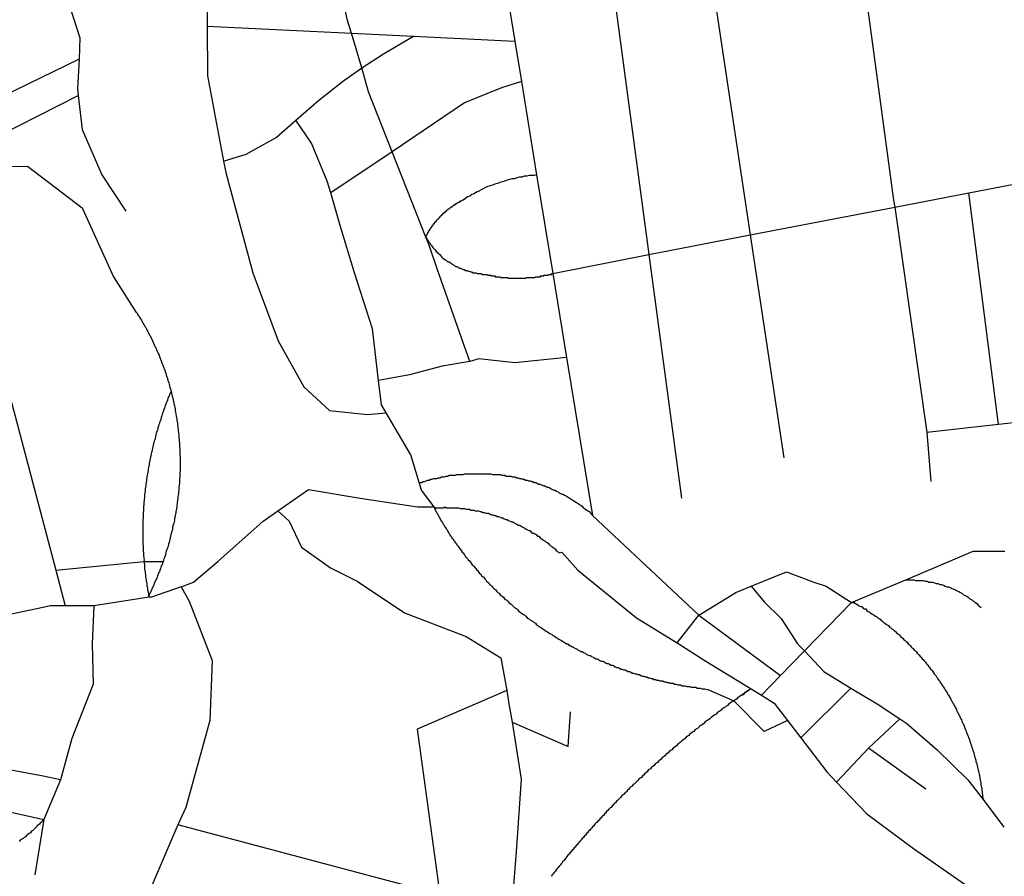
# Model space of a CAD drawing. Extents: x 7696 to 9796, y -789 to 696.
# Drawn here: x 9254 to 9275, y 101 to 119 of the extents above; entities that cross this region are included whole.
import ezdxf

# ---------------------------------------------------------------- set-up
doc = ezdxf.new("R2010")
doc.units = 0
doc.header["$MEASUREMENT"] = 0
doc.layers.add('EIAB_EIXORUAS', color=252, linetype='CONTINUOUS')

msp = doc.modelspace()

# ---------------------------------------------------------------- linework, layer by layer
at = {"layer": 'EIAB_EIXORUAS'}
for points, elevation in [([(9268.785, 122.75), (9270.067, 114.228)], 492.986), ([(9266.778, 122.21), (9267.904, 113.806)], 493.425), ([(9257.077, 121.248), (9257.127, 121.164), (9257.916, 120.32), (9258.476, 119.358), (9258.482, 118.683)], 486.337), ([(9261.558, 118.531), (9261.479, 118.801), (9261.137, 120.37)], 486.742), ([(9264.694, 120.489), (9265.043, 118.362)], 487.147), ([(9272.402, 120.303), (9273.125, 114.97), (9273.148, 114.819)], 492.548), ([(9255.497, 119.274), (9255.763, 118.43), (9255.752, 117.974)], 487.08), ([(9258.482, 118.683), (9261.558, 118.531)], 486.776), ([(9258.482, 118.683), (9258.487, 117.62), (9258.833, 115.797)], 490.793), ([(9261.558, 118.531), (9262.881, 118.464)], 486.945), ([(9261.78, 117.789), (9261.558, 118.531)], 487.654), ([(9261.78, 117.789), (9262.244, 118.092), (9262.881, 118.464)], 487.62), ([(9262.881, 118.464), (9265.043, 118.362)], 487.181), ([(9265.043, 118.362), (9265.185, 117.502)], 488.329), ([(9255.752, 117.974), (9253.835, 117.046)], 488.16), ([(9255.752, 117.974), (9255.715, 117.35), (9255.731, 117.198)], 487.924), ([(9260.372, 116.675), (9260.858, 117.097), (9261.372, 117.502), (9261.78, 117.789)], 488.835), ([(9262.43, 116), (9261.927, 117.282), (9261.78, 117.789)], 490.691), ([(9265.185, 117.502), (9264.758, 117.367), (9263.97, 117.046), (9262.43, 116)], 490.658), ([(9265.185, 117.502), (9265.51, 115.51)], 491.434), ([(9253.595, 116.118), (9255.731, 117.198)], 489.274), ([(9255.731, 117.198), (9255.817, 116.472), (9256.232, 115.51), (9256.748, 114.734)], 491.67), ([(9258.833, 115.797), (9259.316, 115.949), (9259.956, 116.304), (9260.372, 116.675)], 490.759), ([(9261.117, 115.122), (9261.04, 115.375), (9260.711, 116.185), (9260.372, 116.675)], 491.535), ([(9262.43, 116), (9261.117, 115.122)], 491.501), ([(9263.147, 114.177), (9262.43, 116)], 492.75), ([(9258.833, 115.797), (9258.887, 115.527), (9259.457, 113.418), (9259.997, 111.967), (9260.543, 110.988), (9261.092, 110.482), (9261.897, 110.397), (9262.298, 110.431)], 497.306), ([(9253.778, 115.679), (9254.652, 115.696), (9255.818, 114.802), (9256.481, 113.334), (9256.97, 112.574), (9256.98, 112.574), (9256.996, 112.54), (9257.011, 112.507), (9257.03, 112.49), (9257.046, 112.456), (9257.062, 112.439), (9257.079, 112.405), (9257.095, 112.372), (9257.11, 112.355), (9257.126, 112.321), (9257.142, 112.304), (9257.155, 112.27), (9257.171, 112.254), (9257.186, 112.22), (9257.199, 112.186), (9257.215, 112.169), (9257.231, 112.135), (9257.243, 112.102), (9257.259, 112.085), (9257.273, 112.051), (9257.289, 112.034), (9257.3, 112), (9257.313, 111.967), (9257.33, 111.933), (9257.341, 111.916), (9257.354, 111.882), (9257.367, 111.849), (9257.379, 111.832), (9257.392, 111.798), (9257.405, 111.764), (9257.417, 111.747), (9257.43, 111.714), (9257.443, 111.68), (9257.455, 111.663), (9257.468, 111.629), (9257.481, 111.595), (9257.489, 111.562), (9257.503, 111.545), (9257.511, 111.511), (9257.524, 111.477), (9257.537, 111.444), (9257.546, 111.427), (9257.556, 111.393), (9257.567, 111.359), (9257.577, 111.342), (9257.586, 111.309), (9257.599, 111.275), (9257.608, 111.241), (9257.618, 111.207), (9257.626, 111.19), (9257.636, 111.157), (9257.645, 111.123), (9257.654, 111.089), (9257.664, 111.072), (9257.673, 111.039), (9257.682, 111.005), (9257.688, 110.971), (9257.697, 110.937), (9257.706, 110.92), (9257.713, 110.887)], 496.361), ([(9265.51, 115.51), (9265.457, 115.494), (9265.403, 115.494), (9265.351, 115.494), (9265.298, 115.477), (9265.245, 115.477), (9265.191, 115.46), (9265.139, 115.46), (9265.088, 115.443), (9265.035, 115.426), (9264.982, 115.426), (9264.929, 115.409), (9264.879, 115.392), (9264.826, 115.375), (9264.776, 115.359), (9264.726, 115.342), (9264.673, 115.325), (9264.622, 115.308), (9264.572, 115.291), (9264.522, 115.274), (9264.472, 115.257), (9264.422, 115.24), (9264.372, 115.207), (9264.326, 115.19), (9264.275, 115.156), (9264.227, 115.139), (9264.178, 115.105), (9264.13, 115.089), (9264.084, 115.055), (9264.037, 115.038), (9263.993, 115.004), (9263.94, 114.97), (9263.936, 114.97), (9263.933, 114.97), (9263.929, 114.97), (9263.926, 114.97), (9263.923, 114.954), (9263.92, 114.954), (9263.916, 114.954), (9263.912, 114.954), (9263.909, 114.954), (9263.909, 114.954), (9263.906, 114.954), (9263.903, 114.954), (9263.899, 114.954), (9263.895, 114.937), (9263.893, 114.937), (9263.89, 114.937), (9263.886, 114.937), (9263.886, 114.937), (9263.883, 114.937), (9263.879, 114.937), (9263.876, 114.937), (9263.873, 114.937), (9263.869, 114.937), (9263.866, 114.937), (9263.866, 114.92), (9263.863, 114.92), (9263.859, 114.92), (9263.856, 114.92), (9263.852, 114.92), (9263.849, 114.92), (9263.846, 114.92), (9263.843, 114.92), (9263.839, 114.92), (9263.835, 114.92), (9263.832, 114.903), (9263.829, 114.903), (9263.826, 114.903), (9263.822, 114.903), (9263.822, 114.903), (9263.818, 114.903), (9263.816, 114.903), (9263.812, 114.903), (9263.809, 114.903), (9263.806, 114.903), (9263.802, 114.886), (9263.799, 114.886), (9263.795, 114.886), (9263.792, 114.886), (9263.789, 114.886), (9263.786, 114.886), (9263.782, 114.886), (9263.778, 114.869), (9263.775, 114.869), (9263.772, 114.869), (9263.769, 114.869), (9263.766, 114.869), (9263.761, 114.869), (9263.758, 114.869), (9263.755, 114.869), (9263.752, 114.852), (9263.749, 114.852), (9263.744, 114.852), (9263.741, 114.852), (9263.738, 114.852), (9263.735, 114.852), (9263.735, 114.852), (9263.732, 114.852), (9263.729, 114.852), (9263.724, 114.835), (9263.722, 114.835), (9263.718, 114.835), (9263.718, 114.835), (9263.715, 114.835), (9263.712, 114.835), (9263.709, 114.835), (9263.705, 114.835), (9263.701, 114.835), (9263.701, 114.819), (9263.698, 114.819), (9263.695, 114.819), (9263.692, 114.819), (9263.689, 114.819), (9263.684, 114.819), (9263.681, 114.819), (9263.678, 114.819), (9263.675, 114.802), (9263.675, 114.802), (9263.672, 114.802), (9263.667, 114.802), (9263.664, 114.802), (9263.661, 114.802), (9263.661, 114.802), (9263.658, 114.802), (9263.655, 114.785), (9263.651, 114.785), (9263.647, 114.785), (9263.644, 114.785), (9263.641, 114.785), (9263.638, 114.785), (9263.638, 114.785), (9263.634, 114.785), (9263.631, 114.768), (9263.627, 114.768), (9263.624, 114.768), (9263.624, 114.768), (9263.621, 114.768), (9263.617, 114.768), (9263.614, 114.768), (9263.611, 114.751), (9263.607, 114.751), (9263.604, 114.751), (9263.6, 114.751), (9263.6, 114.751), (9263.597, 114.751), (9263.594, 114.751), (9263.59, 114.751), (9263.59, 114.734), (9263.587, 114.734), (9263.583, 114.734), (9263.58, 114.734), (9263.58, 114.734), (9263.577, 114.734), (9263.574, 114.734), (9263.57, 114.734), (9263.57, 114.717), (9263.566, 114.717), (9263.563, 114.717), (9263.56, 114.717), (9263.56, 114.717), (9263.557, 114.717), (9263.554, 114.717), (9263.549, 114.717), (9263.549, 114.7), (9263.546, 114.7), (9263.543, 114.7), (9263.54, 114.7), (9263.54, 114.7), (9263.537, 114.7), (9263.532, 114.7), (9263.532, 114.684), (9263.529, 114.684), (9263.526, 114.684), (9263.523, 114.684), (9263.523, 114.684), (9263.52, 114.684), (9263.516, 114.684), (9263.512, 114.684), (9263.512, 114.667), (9263.509, 114.667), (9263.506, 114.667), (9263.506, 114.667), (9263.503, 114.667), (9263.499, 114.667), (9263.496, 114.667), (9263.496, 114.65), (9263.492, 114.65), (9263.489, 114.65), (9263.489, 114.65), (9263.486, 114.65), (9263.482, 114.65), (9263.479, 114.65), (9263.476, 114.633), (9263.472, 114.633), (9263.472, 114.633), (9263.469, 114.633), (9263.465, 114.633), (9263.465, 114.633), (9263.462, 114.633), (9263.459, 114.616), (9263.455, 114.616), (9263.452, 114.616), (9263.448, 114.616), (9263.448, 114.616), (9263.445, 114.616), (9263.442, 114.599), (9263.442, 114.599), (9263.439, 114.599), (9263.435, 114.599), (9263.431, 114.599), (9263.428, 114.599), (9263.428, 114.582), (9263.425, 114.582), (9263.422, 114.582), (9263.421, 114.582), (9263.419, 114.582), (9263.414, 114.582), (9263.411, 114.565), (9263.408, 114.565), (9263.405, 114.565), (9263.404, 114.565), (9263.401, 114.565), (9263.401, 114.565), (9263.397, 114.565), (9263.394, 114.549), (9263.394, 114.549), (9263.39, 114.549), (9263.387, 114.549), (9263.384, 114.549), (9263.381, 114.532), (9263.381, 114.532), (9263.377, 114.532), (9263.373, 114.532), (9263.373, 114.532), (9263.37, 114.532), (9263.367, 114.515), (9263.364, 114.515), (9263.361, 114.515), (9263.356, 114.515), (9263.356, 114.515), (9263.353, 114.515), (9263.353, 114.498), (9263.35, 114.498), (9263.347, 114.498), (9263.347, 114.498), (9263.344, 114.498), (9263.339, 114.498), (9263.339, 114.481), (9263.336, 114.481), (9263.333, 114.481), (9263.33, 114.481), (9263.329, 114.481), (9263.327, 114.481), (9263.326, 114.464), (9263.323, 114.464), (9263.319, 114.464), (9263.319, 114.464), (9263.316, 114.464), (9263.312, 114.464), (9263.309, 114.447), (9263.309, 114.447), (9263.306, 114.447), (9263.303, 114.447), (9263.299, 114.447), (9263.299, 114.43), (9263.295, 114.43), (9263.295, 114.43), (9263.292, 114.43), (9263.292, 114.43), (9263.289, 114.43), (9263.286, 114.414), (9263.282, 114.414), (9263.281, 114.414), (9263.278, 114.414), (9263.275, 114.414), (9263.271, 114.397), (9263.271, 114.397), (9263.268, 114.397), (9263.268, 114.397), (9263.265, 114.397), (9263.265, 114.397), (9263.261, 114.38), (9263.261, 114.38), (9263.258, 114.38), (9263.254, 114.38), (9263.254, 114.38), (9263.251, 114.38), (9263.251, 114.38), (9263.248, 114.363), (9263.248, 114.363), (9263.245, 114.363), (9263.245, 114.363), (9263.241, 114.363), (9263.24, 114.363), (9263.237, 114.346), (9263.237, 114.346), (9263.234, 114.346), (9263.234, 114.346), (9263.231, 114.346), (9263.227, 114.346), (9263.227, 114.329), (9263.227, 114.329), (9263.223, 114.329), (9263.22, 114.329), (9263.22, 114.329), (9263.217, 114.329), (9263.217, 114.312), (9263.214, 114.312), (9263.21, 114.312), (9263.21, 114.312), (9263.207, 114.312), (9263.207, 114.295), (9263.202, 114.295), (9263.202, 114.295), (9263.199, 114.295), (9263.199, 114.295), (9263.196, 114.295), (9263.196, 114.279), (9263.193, 114.279), (9263.193, 114.279), (9263.19, 114.279), (9263.19, 114.279), (9263.185, 114.279), (9263.185, 114.262), (9263.182, 114.262), (9263.182, 114.262), (9263.179, 114.262), (9263.175, 114.245), (9263.172, 114.245), (9263.172, 114.245), (9263.169, 114.245), (9263.165, 114.228), (9263.162, 114.228), (9263.162, 114.228), (9263.162, 114.228), (9263.158, 114.211), (9263.158, 114.211), (9263.155, 114.211), (9263.151, 114.211), (9263.151, 114.211), (9263.147, 114.211), (9263.147, 114.194), (9263.144, 114.194)], 492.716), ([(9265.51, 115.51), (9265.853, 113.401)], 493.897), ([(9274.733, 115.122), (9276.468, 115.46)], 492.176), ([(9262.138, 111.123), (9262.011, 112.22), (9261.628, 113.418), (9261.317, 114.43), (9261.117, 115.122)], 496.226), ([(9273.148, 114.819), (9274.733, 115.122)], 492.514), ([(9275.359, 110.178), (9274.733, 115.122)], 498.488), ([(9270.067, 114.228), (9273.148, 114.819)], 492.952), ([(9273.148, 114.819), (9273.834, 110.009)], 498.656), ([(9263.144, 114.194), (9263.157, 114.177), (9263.17, 114.144), (9263.185, 114.127), (9263.198, 114.093), (9263.214, 114.076), (9263.231, 114.059), (9263.243, 114.025), (9263.259, 114.009), (9263.278, 113.992), (9263.294, 113.958), (9263.311, 113.941), (9263.33, 113.924), (9263.347, 113.907), (9263.366, 113.874), (9263.385, 113.857), (9263.405, 113.84), (9263.424, 113.823), (9263.443, 113.806), (9263.463, 113.789), (9263.485, 113.755), (9263.505, 113.739), (9263.527, 113.722), (9263.55, 113.705), (9263.569, 113.688), (9263.593, 113.671), (9263.616, 113.654), (9263.641, 113.654), (9263.664, 113.637), (9263.687, 113.62), (9263.711, 113.604), (9263.736, 113.587), (9263.759, 113.57), (9263.786, 113.553), (9263.811, 113.553), (9263.837, 113.536), (9263.86, 113.519), (9263.887, 113.519), (9263.913, 113.502), (9263.94, 113.485), (9263.966, 113.485), (9263.991, 113.469), (9264.022, 113.469), (9264.047, 113.452), (9264.074, 113.452), (9264.104, 113.435), (9264.129, 113.435), (9264.159, 113.418), (9264.186, 113.418), (9264.215, 113.418), (9264.241, 113.401), (9264.272, 113.401), (9264.301, 113.401), (9264.328, 113.401), (9264.357, 113.384), (9264.387, 113.384), (9264.433, 113.384), (9264.436, 113.384), (9264.439, 113.384), (9264.443, 113.384), (9264.446, 113.384), (9264.45, 113.384), (9264.453, 113.384), (9264.456, 113.384), (9264.46, 113.384), (9264.463, 113.384), (9264.466, 113.367), (9264.469, 113.367), (9264.469, 113.367), (9264.472, 113.367), (9264.476, 113.367), (9264.479, 113.367), (9264.483, 113.367), (9264.486, 113.367), (9264.489, 113.367), (9264.492, 113.367), (9264.495, 113.367), (9264.499, 113.367), (9264.502, 113.367), (9264.505, 113.367), (9264.509, 113.367), (9264.512, 113.367), (9264.515, 113.367), (9264.519, 113.367), (9264.522, 113.367), (9264.525, 113.367), (9264.528, 113.367), (9264.528, 113.35), (9264.532, 113.367), (9264.535, 113.367), (9264.539, 113.367), (9264.542, 113.367), (9264.545, 113.35), (9264.548, 113.35), (9264.551, 113.35), (9264.554, 113.35), (9264.559, 113.35), (9264.562, 113.35), (9264.565, 113.35), (9264.568, 113.35), (9264.571, 113.35), (9264.574, 113.35), (9264.578, 113.35), (9264.582, 113.35), (9264.584, 113.35), (9264.587, 113.35), (9264.591, 113.35), (9264.595, 113.35), (9264.598, 113.35), (9264.601, 113.35), (9264.604, 113.35), (9264.607, 113.35), (9264.61, 113.35), (9264.615, 113.35), (9264.618, 113.35), (9264.621, 113.35), (9264.624, 113.35), (9264.627, 113.334), (9264.63, 113.334), (9264.634, 113.334), (9264.637, 113.334), (9264.641, 113.334), (9264.644, 113.334), (9264.647, 113.334), (9264.65, 113.334), (9264.654, 113.334), (9264.657, 113.334), (9264.66, 113.334), (9264.664, 113.334), (9264.667, 113.334), (9264.67, 113.334), (9264.677, 113.334), (9264.68, 113.334), (9264.683, 113.334), (9264.686, 113.334), (9264.691, 113.334), (9264.694, 113.334), (9264.697, 113.334), (9264.7, 113.334), (9264.703, 113.334), (9264.706, 113.334), (9264.709, 113.334), (9264.714, 113.334), (9264.717, 113.334), (9264.719, 113.334), (9264.723, 113.334), (9264.726, 113.334), (9264.73, 113.334), (9264.733, 113.317), (9264.736, 113.334), (9264.74, 113.334), (9264.742, 113.317), (9264.746, 113.317), (9264.75, 113.317), (9264.753, 113.317), (9264.756, 113.317), (9264.759, 113.317), (9264.763, 113.317), (9264.765, 113.317), (9264.769, 113.317), (9264.773, 113.317), (9264.776, 113.317), (9264.779, 113.317), (9264.782, 113.317), (9264.785, 113.317), (9264.789, 113.317), (9264.792, 113.317), (9264.796, 113.317), (9264.799, 113.317), (9264.802, 113.317), (9264.805, 113.317), (9264.809, 113.317), (9264.812, 113.317), (9264.815, 113.317), (9264.818, 113.317), (9264.822, 113.317), (9264.826, 113.317), (9264.829, 113.317), (9264.832, 113.317), (9264.835, 113.317), (9264.838, 113.317), (9264.841, 113.317), (9264.846, 113.317), (9264.849, 113.317), (9264.852, 113.317), (9264.855, 113.317), (9264.858, 113.317), (9264.861, 113.317), (9264.865, 113.317), (9264.868, 113.317), (9264.872, 113.317), (9264.875, 113.317), (9264.878, 113.317), (9264.881, 113.317), (9264.885, 113.317), (9264.891, 113.317), (9264.895, 113.317), (9264.898, 113.3), (9264.901, 113.3), (9264.905, 113.3), (9264.908, 113.3), (9264.911, 113.3), (9264.914, 113.3), (9264.917, 113.3), (9264.921, 113.3), (9264.925, 113.3), (9264.928, 113.3), (9264.931, 113.3), (9264.934, 113.3), (9264.937, 113.3), (9264.94, 113.3), (9264.945, 113.3), (9264.948, 113.3), (9264.951, 113.3), (9264.954, 113.3), (9264.957, 113.3), (9264.961, 113.3), (9264.964, 113.3), (9264.967, 113.3), (9264.971, 113.3), (9264.974, 113.3), (9264.977, 113.3), (9264.981, 113.3), (9264.984, 113.3), (9264.987, 113.3), (9264.99, 113.3), (9264.994, 113.3), (9264.997, 113.3), (9265.001, 113.3), (9265.004, 113.3), (9265.007, 113.3), (9265.01, 113.3), (9265.013, 113.3), (9265.016, 113.3), (9265.021, 113.3), (9265.024, 113.3), (9265.027, 113.3), (9265.03, 113.3), (9265.036, 113.3), (9265.04, 113.3), (9265.047, 113.3), (9265.05, 113.3), (9265.053, 113.3), (9265.056, 113.3), (9265.06, 113.3), (9265.063, 113.3), (9265.066, 113.3), (9265.07, 113.3), (9265.073, 113.3), (9265.077, 113.3), (9265.08, 113.3), (9265.083, 113.3), (9265.086, 113.3), (9265.089, 113.3), (9265.093, 113.3), (9265.097, 113.3), (9265.1, 113.3), (9265.103, 113.3), (9265.106, 113.3), (9265.109, 113.3), (9265.112, 113.3), (9265.116, 113.3), (9265.12, 113.3), (9265.123, 113.3), (9265.126, 113.3), (9265.129, 113.3), (9265.132, 113.3), (9265.136, 113.3), (9265.139, 113.3), (9265.143, 113.3), (9265.146, 113.3), (9265.149, 113.3), (9265.152, 113.3), (9265.156, 113.3), (9265.16, 113.3), (9265.163, 113.3), (9265.165, 113.3), (9265.169, 113.3), (9265.172, 113.3), (9265.176, 113.3), (9265.179, 113.3), (9265.182, 113.3), (9265.186, 113.3), (9265.189, 113.3), (9265.193, 113.3), (9265.196, 113.3), (9265.199, 113.3), (9265.202, 113.3), (9265.205, 113.3), (9265.209, 113.3), (9265.213, 113.3), (9265.216, 113.3), (9265.219, 113.3), (9265.222, 113.3), (9265.225, 113.3), (9265.228, 113.3), (9265.232, 113.3), (9265.236, 113.3), (9265.239, 113.3), (9265.242, 113.3), (9265.245, 113.3), (9265.248, 113.3), (9265.255, 113.3), (9265.259, 113.3), (9265.262, 113.3), (9265.265, 113.3), (9265.268, 113.3), (9265.272, 113.3), (9265.275, 113.3), (9265.278, 113.3), (9265.281, 113.3), (9265.285, 113.317), (9265.289, 113.317), (9265.292, 113.317), (9265.295, 113.317), (9265.298, 113.317), (9265.302, 113.317), (9265.304, 113.317), (9265.309, 113.317), (9265.312, 113.317), (9265.315, 113.317), (9265.318, 113.317), (9265.321, 113.317), (9265.325, 113.317), (9265.329, 113.317), (9265.331, 113.317), (9265.335, 113.317), (9265.338, 113.317)], 494.1), ([(9264.087, 111.528), (9263.39, 113.502), (9263.219, 114.009), (9263.147, 114.177)], 495.821), ([(9267.904, 113.806), (9270.067, 114.228)], 493.391), ([(9270.067, 114.228), (9270.783, 109.469)], 498.994), ([(9265.853, 113.401), (9267.904, 113.806)], 493.864), ([(9267.904, 113.806), (9268.603, 108.609)], 500.31), ([(9265.338, 113.317), (9265.341, 113.317), (9265.344, 113.317), (9265.348, 113.317), (9265.352, 113.317), (9265.355, 113.317), (9265.358, 113.317), (9265.361, 113.317), (9265.364, 113.317), (9265.368, 113.317), (9265.371, 113.317), (9265.375, 113.317), (9265.378, 113.317), (9265.381, 113.317), (9265.384, 113.317), (9265.388, 113.317), (9265.391, 113.317), (9265.394, 113.317), (9265.397, 113.317), (9265.401, 113.317), (9265.405, 113.317), (9265.408, 113.317), (9265.411, 113.317), (9265.414, 113.317), (9265.417, 113.317), (9265.42, 113.317), (9265.425, 113.317), (9265.428, 113.317), (9265.431, 113.317), (9265.434, 113.317), (9265.437, 113.317), (9265.441, 113.317), (9265.445, 113.317), (9265.451, 113.317), (9265.454, 113.317), (9265.457, 113.317), (9265.46, 113.317), (9265.464, 113.317), (9265.468, 113.317), (9265.471, 113.317), (9265.474, 113.317), (9265.477, 113.334), (9265.48, 113.334), (9265.484, 113.334), (9265.487, 113.334), (9265.491, 113.334), (9265.494, 113.334), (9265.497, 113.334), (9265.501, 113.334), (9265.504, 113.334), (9265.508, 113.334), (9265.51, 113.334), (9265.513, 113.334), (9265.517, 113.334), (9265.521, 113.334), (9265.524, 113.334), (9265.527, 113.334), (9265.53, 113.334), (9265.534, 113.334), (9265.537, 113.334), (9265.541, 113.334), (9265.544, 113.334), (9265.547, 113.334), (9265.55, 113.334), (9265.553, 113.334), (9265.557, 113.334), (9265.561, 113.334), (9265.564, 113.334), (9265.567, 113.334), (9265.57, 113.334), (9265.574, 113.334), (9265.577, 113.334), (9265.58, 113.334), (9265.584, 113.334), (9265.587, 113.334), (9265.59, 113.334), (9265.593, 113.35), (9265.596, 113.35), (9265.601, 113.35), (9265.604, 113.35), (9265.61, 113.35), (9265.613, 113.35), (9265.617, 113.35), (9265.62, 113.35), (9265.624, 113.35), (9265.627, 113.35), (9265.63, 113.35), (9265.633, 113.35), (9265.637, 113.35), (9265.641, 113.35), (9265.643, 113.35), (9265.646, 113.35), (9265.65, 113.35), (9265.653, 113.35), (9265.657, 113.35), (9265.66, 113.35), (9265.663, 113.35), (9265.667, 113.367), (9265.67, 113.367), (9265.673, 113.367), (9265.677, 113.367), (9265.68, 113.367), (9265.683, 113.367), (9265.686, 113.367), (9265.69, 113.367), (9265.694, 113.367), (9265.697, 113.367), (9265.7, 113.367), (9265.703, 113.367), (9265.707, 113.367), (9265.71, 113.367), (9265.714, 113.367), (9265.717, 113.367), (9265.72, 113.367), (9265.723, 113.367), (9265.726, 113.367), (9265.726, 113.367), (9265.729, 113.367), (9265.734, 113.367), (9265.737, 113.367), (9265.74, 113.367), (9265.743, 113.367), (9265.746, 113.367), (9265.749, 113.367), (9265.753, 113.367), (9265.757, 113.367), (9265.76, 113.384), (9265.763, 113.384), (9265.766, 113.384), (9265.769, 113.384), (9265.774, 113.384), (9265.777, 113.384), (9265.78, 113.384), (9265.783, 113.384), (9265.786, 113.384), (9265.789, 113.384), (9265.793, 113.384), (9265.796, 113.384), (9265.8, 113.384), (9265.803, 113.384), (9265.806, 113.384), (9265.81, 113.384), (9265.813, 113.384), (9265.817, 113.384), (9265.819, 113.384), (9265.823, 113.384), (9265.826, 113.384), (9265.83, 113.401), (9265.833, 113.401), (9265.836, 113.401), (9265.84, 113.401), (9265.843, 113.401), (9265.846, 113.401), (9265.853, 113.401)], 494.066), ([(9265.853, 113.401), (9266.147, 111.612)], 495.855), ([(9253.718, 112.861), (9255.253, 107.073)], 501.154), ([(9264.087, 111.528), (9263.496, 111.427), (9262.796, 111.241), (9262.138, 111.123)], 496.192), ([(9266.147, 111.612), (9265.048, 111.494), (9264.279, 111.579), (9264.087, 111.528)], 495.956), ([(9266.147, 111.612), (9266.702, 108.237)], 500.647), ([(9262.298, 110.431), (9262.199, 110.6), (9262.138, 111.123)], 497.272), ([(9257.713, 110.887), (9257.692, 110.853), (9257.681, 110.819), (9257.671, 110.785), (9257.657, 110.769), (9257.646, 110.735), (9257.633, 110.701), (9257.622, 110.667), (9257.61, 110.634), (9257.6, 110.617), (9257.586, 110.583), (9257.576, 110.549), (9257.565, 110.515), (9257.554, 110.482), (9257.544, 110.448), (9257.533, 110.431), (9257.523, 110.397), (9257.512, 110.364), (9257.502, 110.33), (9257.491, 110.296), (9257.484, 110.262), (9257.473, 110.245), (9257.463, 110.212), (9257.451, 110.178), (9257.445, 110.144), (9257.433, 110.11), (9257.427, 110.077), (9257.415, 110.043), (9257.405, 110.026), (9257.397, 109.992), (9257.39, 109.959), (9257.379, 109.925), (9257.372, 109.891), (9257.365, 109.857), (9257.354, 109.824), (9257.347, 109.807), (9257.339, 109.773), (9257.332, 109.739), (9257.325, 109.705), (9257.318, 109.672), (9257.311, 109.638), (9257.303, 109.604), (9257.295, 109.587), (9257.288, 109.554), (9257.281, 109.52), (9257.274, 109.486), (9257.267, 109.452), (9257.262, 109.419), (9257.255, 109.385), (9257.248, 109.351), (9257.243, 109.317), (9257.236, 109.3), (9257.232, 109.267), (9257.225, 109.233), (9257.221, 109.199), (9257.214, 109.165), (9257.21, 109.132), (9257.205, 109.098), (9257.198, 109.064), (9257.194, 109.03), (9257.19, 109.014), (9257.186, 108.98), (9257.182, 108.946), (9257.175, 108.912), (9257.171, 108.879), (9257.166, 108.845), (9257.162, 108.811), (9257.159, 108.777), (9257.158, 108.76), (9257.154, 108.727), (9257.149, 108.693), (9257.146, 108.659), (9257.142, 108.625), (9257.141, 108.592), (9257.137, 108.558), (9257.133, 108.524), (9257.132, 108.49), (9257.128, 108.457), (9257.127, 108.44), (9257.123, 108.406), (9257.123, 108.372), (9257.122, 108.339), (9257.118, 108.305), (9257.117, 108.271), (9257.117, 108.237), (9257.116, 108.204), (9257.115, 108.17), (9257.112, 108.153), (9257.11, 108.119), (9257.109, 108.085), (9257.109, 108.052), (9257.108, 108.018), (9257.107, 107.984), (9257.109, 107.95), (9257.109, 107.917), (9257.108, 107.883), (9257.107, 107.866), (9257.107, 107.832), (9257.109, 107.799), (9257.109, 107.765), (9257.112, 107.731), (9257.11, 107.697), (9257.11, 107.664), (9257.113, 107.63), (9257.116, 107.596), (9257.115, 107.579), (9257.117, 107.545), (9257.117, 107.512), (9257.119, 107.478), (9257.122, 107.444), (9257.124, 107.41), (9257.127, 107.377), (9257.129, 107.343), (9257.133, 107.326), (9257.135, 107.292), (9257.134, 107.259)], 501.019), ([(9257.713, 110.887), (9257.721, 110.853), (9257.727, 110.819), (9257.737, 110.785), (9257.742, 110.769), (9257.752, 110.735), (9257.758, 110.701), (9257.764, 110.667), (9257.77, 110.634), (9257.779, 110.6), (9257.785, 110.583), (9257.791, 110.549), (9257.797, 110.515), (9257.802, 110.482), (9257.809, 110.448), (9257.815, 110.414), (9257.817, 110.397), (9257.823, 110.364), (9257.829, 110.33), (9257.834, 110.296), (9257.837, 110.262), (9257.843, 110.245), (9257.846, 110.212), (9257.852, 110.178), (9257.854, 110.144), (9257.86, 110.11), (9257.862, 110.077), (9257.866, 110.043), (9257.872, 110.009), (9257.874, 109.992), (9257.876, 109.959), (9257.879, 109.925), (9257.881, 109.891), (9257.885, 109.857), (9257.887, 109.824), (9257.889, 109.79), (9257.892, 109.756), (9257.894, 109.739), (9257.894, 109.705), (9257.897, 109.672), (9257.899, 109.638), (9257.898, 109.604), (9257.9, 109.57), (9257.9, 109.537), (9257.903, 109.503), (9257.903, 109.469), (9257.905, 109.452), (9257.904, 109.419), (9257.904, 109.385), (9257.903, 109.351), (9257.906, 109.317), (9257.905, 109.284), (9257.904, 109.25), (9257.904, 109.216), (9257.903, 109.182), (9257.901, 109.165), (9257.897, 109.132), (9257.896, 109.098), (9257.896, 109.064), (9257.895, 109.03), (9257.894, 108.997), (9257.891, 108.963), (9257.89, 108.929), (9257.886, 108.895), (9257.885, 108.879), (9257.881, 108.845), (9257.877, 108.811), (9257.876, 108.777), (9257.872, 108.744), (9257.869, 108.71), (9257.864, 108.676), (9257.86, 108.642), (9257.859, 108.609), (9257.852, 108.575), (9257.851, 108.558), (9257.843, 108.524), (9257.84, 108.49), (9257.836, 108.457), (9257.832, 108.423), (9257.828, 108.389), (9257.82, 108.355), (9257.817, 108.322), (9257.813, 108.305), (9257.806, 108.271), (9257.798, 108.237), (9257.794, 108.204), (9257.787, 108.17), (9257.782, 108.136), (9257.775, 108.102), (9257.768, 108.069), (9257.761, 108.052), (9257.753, 108.018), (9257.745, 107.984), (9257.742, 107.95), (9257.735, 107.917), (9257.724, 107.883), (9257.717, 107.849), (9257.71, 107.832), (9257.702, 107.799), (9257.695, 107.765), (9257.684, 107.731), (9257.677, 107.697), (9257.669, 107.664), (9257.658, 107.63), (9257.652, 107.596), (9257.64, 107.562), (9257.634, 107.545), (9257.622, 107.512), (9257.611, 107.478), (9257.601, 107.444), (9257.594, 107.41), (9257.583, 107.377), (9257.573, 107.36), (9257.563, 107.326), (9257.551, 107.292), (9257.541, 107.259)], 501.053), ([(9263.005, 108.946), (9262.83, 109.537), (9262.298, 110.431)], 499.162), ([(9277.479, 110.414), (9275.359, 110.178)], 498.454), ([(9275.359, 110.178), (9273.834, 110.009)], 498.623), ([(9273.834, 110.009), (9273.922, 108.963)], 500.074), ([(9263.005, 108.946), (9263.022, 108.946), (9263.056, 108.946), (9263.088, 108.963), (9263.119, 108.963), (9263.152, 108.98), (9263.185, 108.997), (9263.219, 108.997), (9263.249, 109.014), (9263.281, 109.014), (9263.315, 109.03), (9263.348, 109.03), (9263.382, 109.03), (9263.411, 109.047), (9263.445, 109.047), (9263.478, 109.064), (9263.511, 109.064), (9263.544, 109.064), (9263.578, 109.081), (9263.611, 109.081), (9263.644, 109.098), (9263.677, 109.098), (9263.711, 109.098), (9263.743, 109.098), (9263.777, 109.098), (9263.81, 109.115), (9263.844, 109.115), (9263.876, 109.115), (9263.91, 109.115), (9263.943, 109.115), (9263.975, 109.132), (9264.009, 109.132), (9264.042, 109.132), (9264.076, 109.132), (9264.108, 109.132), (9264.142, 109.132), (9264.175, 109.132), (9264.207, 109.132), (9264.241, 109.132), (9264.274, 109.132), (9264.307, 109.132), (9264.34, 109.132), (9264.37, 109.132), (9264.404, 109.132), (9264.436, 109.132), (9264.469, 109.132), (9264.503, 109.132), (9264.535, 109.132), (9264.568, 109.115), (9264.602, 109.115), (9264.635, 109.115), (9264.667, 109.115), (9264.7, 109.115), (9264.734, 109.115), (9264.763, 109.098), (9264.796, 109.098), (9264.829, 109.098), (9264.861, 109.081), (9264.895, 109.081), (9264.925, 109.081), (9264.957, 109.081), (9264.991, 109.064), (9265.024, 109.064), (9265.053, 109.064), (9265.086, 109.047), (9265.116, 109.047), (9265.148, 109.03), (9265.182, 109.03), (9265.212, 109.014), (9265.244, 109.014), (9265.274, 108.997), (9265.306, 108.997), (9265.336, 108.98), (9265.369, 108.98), (9265.398, 108.963), (9265.428, 108.963), (9265.461, 108.946), (9265.491, 108.946), (9265.519, 108.929), (9265.553, 108.912), (9265.583, 108.912), (9265.611, 108.895), (9265.642, 108.879), (9265.671, 108.879), (9265.704, 108.862), (9265.734, 108.845), (9265.763, 108.845), (9265.793, 108.828), (9265.822, 108.811), (9265.847, 108.794), (9265.878, 108.777), (9265.907, 108.777), (9265.936, 108.76), (9265.966, 108.744), (9265.992, 108.727), (9266.022, 108.71), (9266.051, 108.693), (9266.077, 108.693), (9266.107, 108.676), (9266.132, 108.659), (9266.162, 108.642), (9266.188, 108.625), (9266.215, 108.609), (9266.244, 108.592), (9266.269, 108.575), (9266.296, 108.558), (9266.322, 108.541), (9266.347, 108.524), (9266.374, 108.507), (9266.4, 108.49), (9266.427, 108.474), (9266.452, 108.457), (9266.478, 108.44), (9266.505, 108.406), (9266.531, 108.389), (9266.553, 108.372), (9266.579, 108.355), (9266.605, 108.339), (9266.628, 108.322), (9266.702, 108.237)], 500.681), ([(9263.328, 108.423), (9263.052, 108.777), (9263.005, 108.946)], 500.242), ([(9259.991, 108.339), (9260.643, 108.794), (9261.745, 108.609), (9262.967, 108.423), (9263.328, 108.423)], 500.276), ([(9263.328, 108.423), (9263.351, 108.406), (9263.384, 108.406), (9263.416, 108.406), (9263.45, 108.406), (9263.483, 108.406), (9263.517, 108.406), (9263.549, 108.423), (9263.582, 108.406), (9263.616, 108.406), (9263.648, 108.406), (9263.681, 108.406), (9263.715, 108.406), (9263.748, 108.406), (9263.78, 108.406), (9263.814, 108.406), (9263.847, 108.406), (9263.876, 108.389), (9263.91, 108.389), (9263.943, 108.389), (9263.975, 108.389), (9264.008, 108.372), (9264.042, 108.372), (9264.075, 108.372), (9264.104, 108.355), (9264.138, 108.355), (9264.171, 108.355), (9264.2, 108.339), (9264.233, 108.339), (9264.265, 108.339), (9264.298, 108.322), (9264.329, 108.322), (9264.361, 108.305), (9264.391, 108.305), (9264.424, 108.288), (9264.453, 108.288), (9264.486, 108.288), (9264.516, 108.271), (9264.549, 108.254), (9264.578, 108.254), (9264.611, 108.237), (9264.641, 108.237), (9264.67, 108.22), (9264.7, 108.22), (9264.733, 108.204), (9264.762, 108.187), (9264.792, 108.187), (9264.821, 108.17), (9264.854, 108.153), (9264.884, 108.153), (9264.913, 108.136), (9264.943, 108.119), (9264.972, 108.102), (9265.002, 108.102), (9265.031, 108.085), (9265.058, 108.069), (9265.087, 108.052), (9265.117, 108.035), (9265.145, 108.035), (9265.175, 108.018), (9265.201, 108.001), (9265.231, 107.984), (9265.257, 107.967), (9265.286, 107.95), (9265.313, 107.934), (9265.341, 107.917), (9265.368, 107.917), (9265.397, 107.883), (9265.424, 107.866), (9265.45, 107.866), (9265.475, 107.849), (9265.502, 107.832), (9265.531, 107.799), (9265.557, 107.799), (9265.583, 107.765), (9265.609, 107.748), (9265.636, 107.731), (9265.658, 107.714), (9265.684, 107.697), (9265.71, 107.68), (9265.737, 107.664), (9265.759, 107.647), (9265.785, 107.613), (9265.807, 107.596), (9265.834, 107.579), (9265.857, 107.562), (9265.882, 107.545), (9265.906, 107.529), (9265.928, 107.495), (9265.951, 107.478), (9265.973, 107.461), (9265.999, 107.444), (9266.049, 107.461)], 501.559), ([(9263.328, 108.423), (9263.333, 108.389), (9263.35, 108.355), (9263.363, 108.322), (9263.378, 108.305), (9263.394, 108.271), (9263.41, 108.254), (9263.426, 108.22), (9263.439, 108.187), (9263.454, 108.17), (9263.47, 108.136), (9263.487, 108.119), (9263.503, 108.085), (9263.519, 108.052), (9263.535, 108.035), (9263.554, 108.001), (9263.569, 107.984), (9263.585, 107.95), (9263.601, 107.934), (9263.617, 107.9), (9263.637, 107.866), (9263.653, 107.849), (9263.669, 107.815), (9263.687, 107.799), (9263.703, 107.765), (9263.722, 107.748), (9263.739, 107.714), (9263.758, 107.697), (9263.774, 107.664), (9263.793, 107.647), (9263.81, 107.613), (9263.829, 107.596), (9263.848, 107.562), (9263.864, 107.545), (9263.883, 107.512), (9263.903, 107.495), (9263.922, 107.461), (9263.941, 107.444), (9263.961, 107.41), (9263.976, 107.394), (9263.995, 107.36), (9264.016, 107.343), (9264.034, 107.326), (9264.053, 107.292), (9264.076, 107.275), (9264.096, 107.242), (9264.115, 107.225), (9264.134, 107.191), (9264.154, 107.174), (9264.173, 107.157), (9264.196, 107.124), (9264.215, 107.107), (9264.234, 107.073), (9264.257, 107.056), (9264.276, 107.022), (9264.295, 107.005), (9264.318, 106.989), (9264.337, 106.955), (9264.359, 106.938), (9264.383, 106.921), (9264.402, 106.887), (9264.425, 106.87), (9264.444, 106.837), (9264.467, 106.82), (9264.489, 106.803), (9264.508, 106.769), (9264.531, 106.752), (9264.553, 106.735), (9264.577, 106.702), (9264.599, 106.685), (9264.618, 106.668), (9264.641, 106.651), (9264.664, 106.617), (9264.686, 106.6), (9264.709, 106.584), (9264.732, 106.55), (9264.754, 106.533), (9264.777, 106.516), (9264.803, 106.499), (9264.826, 106.465), (9264.849, 106.449), (9264.871, 106.432), (9264.894, 106.415), (9264.916, 106.381), (9264.943, 106.364), (9264.965, 106.347), (9264.988, 106.33), (9265.014, 106.297), (9265.036, 106.28), (9265.063, 106.263), (9265.085, 106.246), (9265.108, 106.229), (9265.133, 106.195), (9265.157, 106.179), (9265.183, 106.162), (9265.208, 106.145), (9265.232, 106.128), (9265.258, 106.111), (9265.28, 106.094), (9265.306, 106.06), (9265.332, 106.044), (9265.355, 106.027), (9265.381, 106.01), (9265.408, 105.993), (9265.433, 105.976), (9265.459, 105.959), (9265.483, 105.942), (9265.508, 105.909), (9265.534, 105.892), (9265.56, 105.875), (9265.587, 105.858), (9265.612, 105.841), (9265.639, 105.824), (9265.664, 105.807), (9265.69, 105.79), (9265.717, 105.774), (9265.743, 105.757), (9265.768, 105.74), (9265.795, 105.723), (9265.824, 105.706), (9265.851, 105.689), (9265.876, 105.672), (9265.902, 105.655), (9265.932, 105.639), (9265.958, 105.622), (9265.984, 105.605), (9266.01, 105.588), (9266.039, 105.571), (9266.066, 105.554), (9266.095, 105.537), (9266.121, 105.52), (9266.147, 105.504), (9266.177, 105.504), (9266.203, 105.47), (9266.232, 105.47), (9266.259, 105.436), (9266.288, 105.436), (9266.314, 105.419), (9266.343, 105.402), (9266.373, 105.385), (9266.399, 105.369), (9266.429, 105.352), (9266.455, 105.335), (9266.485, 105.335), (9266.513, 105.318), (9266.544, 105.301), (9266.569, 105.284), (9266.598, 105.267), (9266.628, 105.25), (9266.657, 105.25), (9266.684, 105.234), (9266.713, 105.217), (9266.743, 105.2), (9266.772, 105.183), (9266.801, 105.183), (9266.832, 105.166), (9266.861, 105.149), (9266.89, 105.132), (9266.92, 105.132), (9266.949, 105.115), (9266.978, 105.099), (9267.009, 105.082), (9267.037, 105.082), (9267.067, 105.065), (9267.096, 105.048), (9267.126, 105.048), (9267.155, 105.031), (9267.185, 105.014), (9267.214, 104.997), (9267.244, 104.997), (9267.277, 104.98), (9267.306, 104.964), (9267.337, 104.964), (9267.365, 104.947), (9267.396, 104.947), (9267.428, 104.93), (9267.457, 104.913), (9267.488, 104.913), (9267.52, 104.896), (9267.55, 104.879), (9267.579, 104.879), (9267.609, 104.862), (9267.642, 104.862), (9267.671, 104.845), (9267.701, 104.845), (9267.733, 104.829), (9267.763, 104.812), (9267.797, 104.812), (9267.825, 104.795), (9267.858, 104.795), (9267.888, 104.778), (9267.921, 104.778), (9267.951, 104.761), (9267.98, 104.761), (9268.013, 104.744), (9268.045, 104.744), (9268.076, 104.727), (9268.109, 104.727), (9268.138, 104.71), (9268.171, 104.71), (9268.201, 104.71), (9268.233, 104.694), (9268.266, 104.694), (9268.295, 104.677), (9268.328, 104.677), (9268.359, 104.66), (9268.391, 104.66), (9268.424, 104.66), (9268.454, 104.643), (9268.487, 104.643), (9268.52, 104.626), (9268.55, 104.626), (9268.582, 104.626), (9268.615, 104.609), (9268.648, 104.609), (9268.678, 104.609), (9268.711, 104.592), (9268.744, 104.592), (9268.777, 104.592), (9268.806, 104.575), (9268.84, 104.575), (9268.872, 104.575), (9268.905, 104.575), (9268.936, 104.559), (9268.968, 104.559), (9269.001, 104.559), (9269.034, 104.542), (9269.067, 104.542), (9269.1, 104.542), (9269.163, 104.525), (9269.72, 104.289)], 507.094), ([(9257.929, 106.719), (9258.193, 106.82), (9258.713, 107.259), (9259.674, 108.119), (9259.991, 108.339)], 502.031), ([(9259.991, 108.339), (9260.231, 108.119), (9260.493, 107.562), (9261.115, 107.124), (9261.68, 106.837), (9262.695, 106.162), (9264.01, 105.655), (9264.744, 105.2), (9264.871, 104.508)], 506.486), ([(9266.702, 108.237), (9268.967, 106.111)], 504.259), ([(9266.049, 107.461), (9266.387, 107.073), (9267.643, 106.06), (9268.511, 105.52)], 505.305), ([(9273.389, 106.87), (9274.825, 107.478), (9275.494, 107.478)], 503.348), ([(9255.253, 107.073), (9257.134, 107.259)], 501.12), ([(9257.134, 107.259), (9257.541, 107.259)], 501.086), ([(9257.134, 107.259), (9257.14, 107.225), (9257.142, 107.191), (9257.145, 107.157), (9257.147, 107.124), (9257.149, 107.09), (9257.156, 107.073), (9257.159, 107.039), (9257.161, 107.005), (9257.167, 106.972), (9257.17, 106.938), (9257.173, 106.904), (9257.178, 106.87), (9257.184, 106.837), (9257.186, 106.82), (9257.193, 106.786), (9257.195, 106.752), (9257.201, 106.719), (9257.206, 106.685), (9257.213, 106.651), (9257.216, 106.634), (9257.221, 106.6), (9257.228, 106.567), (9257.234, 106.533), (9257.245, 106.499)], 502.436), ([(9257.541, 107.259), (9257.53, 107.225), (9257.52, 107.191), (9257.509, 107.174), (9257.495, 107.14), (9257.485, 107.107), (9257.474, 107.073), (9257.463, 107.039), (9257.449, 107.022), (9257.438, 106.989), (9257.425, 106.955), (9257.414, 106.921), (9257.401, 106.887), (9257.39, 106.87), (9257.375, 106.837), (9257.361, 106.803), (9257.348, 106.769), (9257.337, 106.735), (9257.324, 106.719), (9257.31, 106.685), (9257.295, 106.651), (9257.282, 106.617), (9257.268, 106.584), (9257.254, 106.567), (9257.24, 106.533), (9257.245, 106.499)], 502.402), ([(9255.253, 107.073), (9255.451, 106.314)], 502.673), ([(9270.083, 106.735), (9270.837, 107.039), (9271.422, 106.82)], 503.246), ([(9257.929, 106.719), (9257.292, 106.499), (9257.245, 106.499)], 502.369), ([(9257.929, 106.719), (9258.098, 106.415), (9258.591, 105.149), (9258.536, 103.867), (9258.025, 102.01), (9257.857, 101.639)], 510.03), ([(9268.967, 106.111), (9269.762, 106.6), (9270.083, 106.735)], 504.225), ([(9270.083, 106.735), (9270.367, 106.398), (9270.729, 106.044), (9271.078, 105.504), (9271.222, 105.352)], 505.777), ([(9271.422, 106.82), (9271.687, 106.735), (9272.229, 106.381)], 504.124), ([(9272.229, 106.381), (9273.389, 106.87)], 504.09), ([(9273.389, 106.87), (9273.435, 106.87), (9273.474, 106.87), (9273.514, 106.87), (9273.556, 106.87), (9273.596, 106.854), (9273.636, 106.854), (9273.675, 106.854), (9273.719, 106.854), (9273.759, 106.854), (9273.798, 106.837), (9273.838, 106.837), (9273.877, 106.82), (9273.917, 106.82), (9273.956, 106.82), (9273.996, 106.803), (9274.032, 106.786), (9274.071, 106.786), (9274.111, 106.769), (9274.147, 106.769), (9274.187, 106.752), (9274.226, 106.735), (9274.262, 106.719), (9274.298, 106.719), (9274.335, 106.702), (9274.37, 106.685), (9274.409, 106.668), (9274.442, 106.651), (9274.478, 106.634), (9274.514, 106.617), (9274.55, 106.6), (9274.582, 106.584), (9274.615, 106.55), (9274.652, 106.533), (9274.684, 106.516), (9274.716, 106.499), (9274.749, 106.465), (9274.779, 106.449), (9274.811, 106.432), (9274.843, 106.398), (9274.872, 106.381), (9274.902, 106.364), (9274.932, 106.33), (9274.961, 106.297), (9274.996, 106.28)], 504.529), ([(9257.245, 106.499), (9256.067, 106.314)], 502.74), ([(9254.987, 106.28), (9254.104, 106.094)], 503.111), ([(9255.451, 106.314), (9255.13, 106.314), (9254.987, 106.28)], 502.706), ([(9256.067, 106.314), (9256.028, 105.504), (9256.048, 104.643), (9255.599, 103.479), (9255.354, 102.601)], 508.545), ([(9256.067, 106.314), (9255.451, 106.314)], 502.774), ([(9271.222, 105.352), (9272.229, 106.381)], 505.744), ([(9272.229, 106.381), (9272.282, 106.381), (9272.285, 106.381), (9272.312, 106.364), (9272.341, 106.347), (9272.367, 106.33), (9272.393, 106.314), (9272.422, 106.297), (9272.449, 106.297), (9272.474, 106.263), (9272.5, 106.246), (9272.53, 106.246), (9272.556, 106.212), (9272.582, 106.195), (9272.609, 106.179), (9272.634, 106.162), (9272.661, 106.145), (9272.686, 106.128), (9272.712, 106.111), (9272.739, 106.094), (9272.765, 106.077), (9272.791, 106.06), (9272.814, 106.044), (9272.84, 106.027), (9272.865, 105.993), (9272.892, 105.976), (9272.914, 105.959), (9272.94, 105.942), (9272.967, 105.925), (9272.989, 105.909), (9273.015, 105.892), (9273.037, 105.858), (9273.064, 105.841), (9273.087, 105.824), (9273.113, 105.807), (9273.135, 105.79), (9273.158, 105.774), (9273.184, 105.74), (9273.207, 105.723), (9273.229, 105.706), (9273.252, 105.689), (9273.275, 105.655), (9273.301, 105.639), (9273.324, 105.622), (9273.346, 105.588), (9273.368, 105.571), (9273.392, 105.554), (9273.415, 105.537), (9273.434, 105.504), (9273.456, 105.487), (9273.479, 105.47), (9273.501, 105.436), (9273.524, 105.419), (9273.544, 105.402), (9273.567, 105.369), (9273.589, 105.352), (9273.608, 105.335), (9273.631, 105.301), (9273.65, 105.284), (9273.673, 105.267), (9273.692, 105.234), (9273.714, 105.217), (9273.733, 105.183), (9273.753, 105.166), (9273.772, 105.149), (9273.796, 105.115), (9273.815, 105.099), (9273.834, 105.065), (9273.854, 105.048), (9273.873, 105.014), (9273.892, 104.997), (9273.911, 104.964), (9273.931, 104.947), (9273.95, 104.93), (9273.97, 104.896), (9273.989, 104.862), (9274.004, 104.845), (9274.023, 104.829), (9274.042, 104.795), (9274.059, 104.778), (9274.078, 104.744), (9274.097, 104.727), (9274.113, 104.694), (9274.132, 104.66), (9274.149, 104.643), (9274.165, 104.609), (9274.184, 104.592), (9274.2, 104.559), (9274.215, 104.542), (9274.231, 104.508), (9274.247, 104.491), (9274.267, 104.457), (9274.283, 104.424), (9274.299, 104.407), (9274.315, 104.373), (9274.327, 104.356), (9274.343, 104.322), (9274.359, 104.289), (9274.375, 104.272), (9274.39, 104.238), (9274.403, 104.221), (9274.419, 104.187), (9274.436, 104.154), (9274.448, 104.137), (9274.464, 104.103), (9274.476, 104.069), (9274.49, 104.052), (9274.505, 104.019), (9274.517, 103.985), (9274.53, 103.968), (9274.547, 103.934), (9274.559, 103.9), (9274.571, 103.884), (9274.583, 103.85), (9274.596, 103.816), (9274.609, 103.799), (9274.621, 103.765), (9274.634, 103.732), (9274.644, 103.698), (9274.656, 103.681), (9274.669, 103.647), (9274.682, 103.614), (9274.69, 103.597), (9274.703, 103.563), (9274.712, 103.529), (9274.725, 103.495), (9274.734, 103.479), (9274.747, 103.445), (9274.756, 103.411), (9274.765, 103.377), (9274.774, 103.36), (9274.787, 103.327), (9274.797, 103.293), (9274.805, 103.259), (9274.814, 103.242), (9274.824, 103.209), (9274.833, 103.175), (9274.843, 103.141), (9274.851, 103.107), (9274.858, 103.09), (9274.867, 103.057), (9274.876, 103.023), (9274.882, 102.989), (9274.891, 102.955), (9274.897, 102.939), (9274.906, 102.905), (9274.913, 102.871), (9274.921, 102.837), (9274.927, 102.804), (9274.934, 102.787), (9274.943, 102.753), (9274.948, 102.719), (9274.955, 102.685), (9274.961, 102.652), (9274.966, 102.618), (9274.973, 102.601), (9274.978, 102.567), (9274.984, 102.534), (9274.986, 102.5), (9274.993, 102.466), (9274.999, 102.432), (9275.004, 102.415), (9275.007, 102.382), (9275.013, 102.348), (9275.016, 102.314), (9275.021, 102.28), (9275.024, 102.247), (9275.033, 102.179)], 510.3), ([(9268.511, 105.52), (9268.967, 106.111)], 505.271), ([(9268.967, 106.111), (9270.715, 104.829)], 506.385), ([(9268.511, 105.52), (9269.12, 105.132), (9270.083, 104.542)], 506.655), ([(9270.715, 104.829), (9271.222, 105.352)], 506.351), ([(9271.222, 105.352), (9271.634, 104.913), (9272.211, 104.559)], 506.756), ([(9270.305, 104.407), (9270.715, 104.829)], 506.992), ([(9264.871, 104.508), (9262.96, 103.681), (9263.448, 100.154)], 511.819), ([(9264.871, 104.508), (9264.92, 104.221), (9264.985, 103.833)], 507.431), ([(9269.888, 104.407), (9269.857, 104.39), (9269.831, 104.373), (9269.805, 104.356), (9269.777, 104.322), (9269.75, 104.305), (9269.72, 104.289)], 507.06), ([(9270.026, 104.508), (9269.888, 104.407)], 506.925), ([(9269.888, 104.407), (9269.915, 104.424), (9269.942, 104.44), (9269.968, 104.474), (9269.999, 104.491), (9270.026, 104.508)], 506.959), ([(9270.026, 104.508), (9270.053, 104.525), (9270.083, 104.542)], 506.689), ([(9270.083, 104.542), (9270.305, 104.407)], 507.026), ([(9270.305, 104.407), (9270.576, 104.238), (9270.858, 103.867)], 507.634), ([(9271.144, 103.495), (9272.211, 104.559)], 508.41), ([(9272.211, 104.559), (9272.773, 104.221), (9273.255, 103.9)], 507.836), ([(9269.72, 104.289), (9269.693, 104.272), (9269.665, 104.255), (9269.639, 104.238), (9269.613, 104.221), (9269.585, 104.187), (9269.555, 104.17), (9269.532, 104.154), (9269.501, 104.137), (9269.475, 104.12), (9269.447, 104.086), (9269.421, 104.069), (9269.393, 104.052), (9269.367, 104.035), (9269.34, 104.002), (9269.312, 103.985), (9269.286, 103.968), (9269.259, 103.951), (9269.232, 103.934), (9269.205, 103.9), (9269.178, 103.884), (9269.151, 103.867), (9269.124, 103.85), (9269.097, 103.833), (9269.074, 103.799), (9269.046, 103.782), (9269.019, 103.765), (9268.993, 103.749), (9268.966, 103.715), (9268.939, 103.698), (9268.912, 103.681), (9268.888, 103.664), (9268.862, 103.63), (9268.834, 103.614), (9268.807, 103.597), (9268.781, 103.58), (9268.756, 103.546), (9268.73, 103.529), (9268.703, 103.512), (9268.676, 103.479), (9268.652, 103.462), (9268.626, 103.445), (9268.598, 103.428), (9268.575, 103.394), (9268.547, 103.377), (9268.521, 103.36), (9268.497, 103.327), (9268.471, 103.31), (9268.443, 103.293), (9268.42, 103.276), (9268.392, 103.242), (9268.368, 103.225), (9268.342, 103.209), (9268.319, 103.175), (9268.291, 103.158), (9268.267, 103.141), (9268.241, 103.107), (9268.216, 103.09), (9268.19, 103.074), (9268.166, 103.04), (9268.139, 103.023), (9268.115, 103.006), (9268.089, 102.972), (9268.064, 102.955), (9268.038, 102.939), (9268.014, 102.905), (9267.991, 102.888), (9267.963, 102.871), (9267.94, 102.837), (9267.913, 102.82), (9267.889, 102.804), (9267.866, 102.77), (9267.842, 102.753), (9267.816, 102.736), (9267.791, 102.702), (9267.768, 102.685), (9267.744, 102.652), (9267.716, 102.635), (9267.693, 102.618), (9267.669, 102.584), (9267.646, 102.567), (9267.618, 102.534), (9267.595, 102.517), (9267.572, 102.5), (9267.548, 102.466), (9267.523, 102.449), (9267.5, 102.432), (9267.477, 102.399), (9267.45, 102.382), (9267.426, 102.348), (9267.402, 102.331), (9267.379, 102.297), (9267.355, 102.28), (9267.331, 102.264), (9267.307, 102.23), (9267.284, 102.213), (9267.26, 102.179), (9267.237, 102.162), (9267.212, 102.145), (9267.189, 102.112), (9267.166, 102.095), (9267.142, 102.061), (9267.122, 102.044), (9267.097, 102.01), (9267.074, 101.994), (9267.05, 101.977), (9267.026, 101.943), (9267.002, 101.926), (9266.982, 101.892), (9266.958, 101.875), (9266.935, 101.842), (9266.911, 101.825), (9266.887, 101.791), (9266.867, 101.774), (9266.843, 101.74), (9266.82, 101.724), (9266.796, 101.69), (9266.776, 101.673), (9266.751, 101.656), (9266.728, 101.622), (9266.707, 101.605), (9266.684, 101.572), (9266.664, 101.555), (9266.64, 101.521), (9266.615, 101.504), (9266.595, 101.47), (9266.572, 101.454), (9266.551, 101.42), (9266.528, 101.403), (9266.507, 101.369), (9266.483, 101.352), (9266.462, 101.319), (9266.439, 101.302), (9266.419, 101.268), (9266.395, 101.251), (9266.375, 101.217), (9266.354, 101.2), (9266.331, 101.167), (9266.309, 101.15), (9266.286, 101.116), (9266.266, 101.099), (9266.245, 101.065), (9266.222, 101.049), (9266.201, 101.015), (9266.181, 100.998), (9266.157, 100.964), (9266.136, 100.93), (9266.116, 100.914), (9266.095, 100.88), (9266.072, 100.863), (9266.052, 100.829), (9266.031, 100.812)], 511.38), ([(9270.858, 103.867), (9270.361, 103.63), (9269.72, 104.289)], 507.971), ([(9264.985, 103.833), (9266.184, 103.31), (9266.234, 104.052)], 508.309), ([(9264.985, 103.833), (9265.182, 102.618), (9265.074, 101.065), (9264.931, 99.277)], 512.966), ([(9270.858, 103.867), (9271.144, 103.495)], 508.444), ([(9272.589, 103.276), (9273.255, 103.9)], 508.883), ([(9273.255, 103.9), (9273.409, 103.799), (9274.054, 103.242), (9274.708, 102.601), (9275.033, 102.179)], 510.334), ([(9271.144, 103.495), (9271.698, 102.77), (9271.904, 102.55)], 509.76), ([(9271.904, 102.55), (9272.589, 103.276)], 509.726), ([(9273.809, 102.399), (9272.589, 103.276)], 510.064), ([(9255.354, 102.601), (9254.948, 102.685), (9254.297, 102.804), (9253.489, 102.939)], 508.579), ([(9255.354, 102.601), (9254.998, 101.757)], 509.591), ([(9271.904, 102.55), (9272.557, 101.875), (9273.547, 101.133), (9275.048, 100.087)], 512.595), ([(9253.299, 102.129), (9254.998, 101.757)], 509.625), ([(9275.033, 102.179), (9275.479, 101.589)], 510.975), ([(9254.998, 101.757), (9254.977, 101.74), (9254.954, 101.707), (9254.93, 101.69), (9254.906, 101.656), (9254.882, 101.639), (9254.859, 101.622), (9254.836, 101.589), (9254.811, 101.572), (9254.788, 101.538), (9254.761, 101.521), (9254.737, 101.504), (9254.713, 101.47), (9254.687, 101.454), (9254.659, 101.437), (9254.633, 101.42), (9254.609, 101.386), (9254.582, 101.369), (9254.555, 101.352), (9254.528, 101.335), (9254.498, 101.319), (9254.471, 101.285)], 510.469), ([(9254.998, 101.757), (9254.806, 100.576)], 510.941), ([(9257.857, 101.639), (9257.33, 100.407), (9256.684, 98.804), (9256.399, 97.437)], 514.012), ([(9263.448, 100.154), (9257.857, 101.639)], 511.853), ([(9266.031, 100.812), (9266.011, 100.779), (9265.99, 100.762), (9265.97, 100.728), (9265.946, 100.711), (9265.926, 100.677), (9265.904, 100.644), (9265.884, 100.627), (9265.864, 100.593), (9265.843, 100.576), (9265.823, 100.542)], 512.933)]:
    msp.add_lwpolyline(points, dxfattribs=dict(at, elevation=elevation))

doc.saveas('drawing.dxf')
